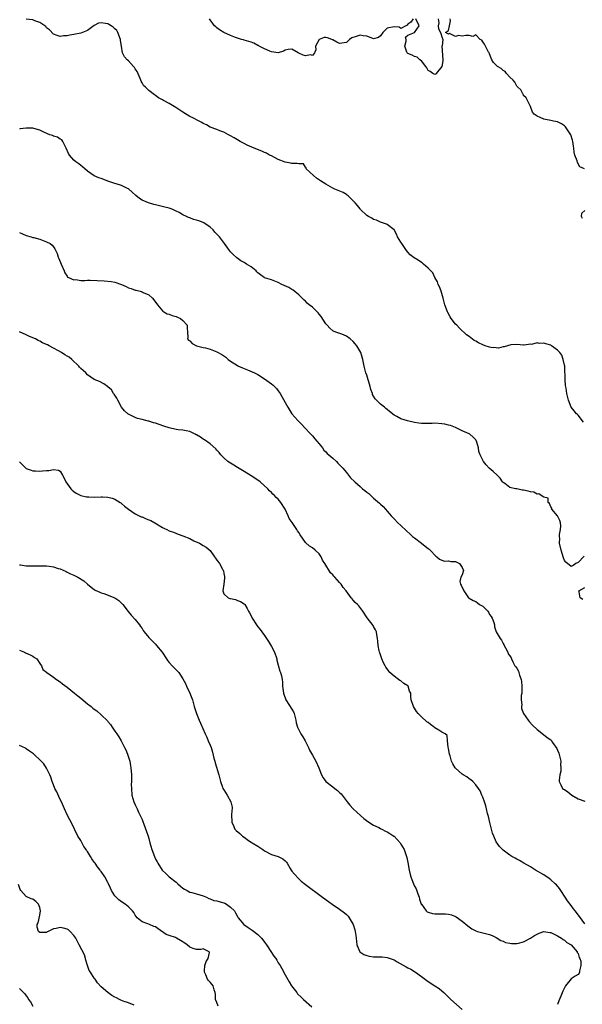
# Model space of a CAD drawing. Units: inches. Extents: x 2673000 to 2676000, y 1542000 to 1545000.
# Drawn here: x 2674587 to 2674752, y 1542570 to 1542859 of the extents above; entities that cross this region are included whole.
import ezdxf

# ---------------------------------------------------------------- set-up
doc = ezdxf.new("R2010")
doc.units = ezdxf.units.IN
doc.header["$MEASUREMENT"] = 0
doc.layers.add('LD26731542_2ft', color=95, linetype='Continuous')

msp = doc.modelspace()

# ---------------------------------------------------------------- linework, layer by layer
at = {"layer": 'LD26731542_2ft'}
for points, elevation in [([(2674752.58, 1542740.58), (2674751, 1542742.57), (2674750.79, 1542742.79), (2674750.53, 1542743), (2674749.87, 1542743.87), (2674748.95, 1542744.95), (2674748.19, 1542747), (2674747.74, 1542749), (2674747.49, 1542750.51), (2674747.32, 1542751.32), (2674747.19, 1542753), (2674747.2, 1542754.8), (2674747.13, 1542755.13), (2674747.08, 1542757), (2674747, 1542757.26), (2674746.67, 1542759), (2674746.2, 1542760.2), (2674745.68, 1542761), (2674745, 1542761.75), (2674743.23, 1542763), (2674743.1, 1542763.1), (2674743, 1542763.15), (2674741.55, 1542763.55), (2674741, 1542763.78), (2674739.62, 1542763.62), (2674739, 1542763.84), (2674737.37, 1542763.37), (2674737, 1542763.47), (2674735.18, 1542763.18), (2674735, 1542763.22), (2674733, 1542763.39), (2674731.26, 1542763.26), (2674730.33, 1542763), (2674729.35, 1542762.65), (2674729, 1542762.64), (2674727.67, 1542762.33), (2674727, 1542762.36), (2674725.51, 1542762.49), (2674725, 1542762.58), (2674723.69, 1542763), (2674723, 1542763.25), (2674721.81, 1542763.81), (2674721, 1542764.33), (2674720.55, 1542764.55), (2674719, 1542765.72), (2674718.23, 1542766.23), (2674716.16, 1542768.16), (2674715.4, 1542769), (2674715, 1542769.39), (2674713.79, 1542771), (2674713.46, 1542771.46), (2674712.77, 1542772.77), (2674712.66, 1542773), (2674711.94, 1542775), (2674711.42, 1542777), (2674711, 1542778.32), (2674710.77, 1542779), (2674710.28, 1542780.28), (2674709.92, 1542781), (2674709.74, 1542781.74), (2674708.95, 1542783), (2674708.4, 1542784.4), (2674707, 1542785.83), (2674705.68, 1542787), (2674705.3, 1542787.3), (2674705, 1542787.49), (2674704.11, 1542788.11), (2674702.86, 1542788.86), (2674701.75, 1542789.75), (2674701, 1542790.53), (2674700.62, 1542791), (2674699.23, 1542793), (2674699, 1542793.44), (2674698.02, 1542795), (2674697.74, 1542795.74), (2674697.05, 1542797), (2674697, 1542797.07), (2674695, 1542798.58), (2674694.73, 1542798.73), (2674693, 1542799.29), (2674691.85, 1542799.85), (2674691, 1542800.07), (2674690.46, 1542800.46), (2674689.45, 1542801), (2674689, 1542801.29), (2674687.16, 1542803), (2674687, 1542803.17), (2674686.21, 1542804.21), (2674685.53, 1542805), (2674685.31, 1542805.31), (2674683.49, 1542807), (2674683.25, 1542807.25), (2674683, 1542807.38), (2674682.01, 1542808.01), (2674679.65, 1542809), (2674679, 1542809.31), (2674677, 1542810.42), (2674675.41, 1542811.41), (2674674.26, 1542812.26), (2674673.36, 1542813), (2674671.23, 1542815), (2674671.21, 1542815.21), (2674671, 1542815.47), (2674670.39, 1542816.39), (2674669, 1542816.39), (2674668.58, 1542816.58), (2674667, 1542816.57), (2674666.65, 1542816.65), (2674665, 1542816.93), (2674663, 1542817.69), (2674661, 1542818.74), (2674660.47, 1542819), (2674659.53, 1542819.53), (2674659, 1542819.74), (2674658.15, 1542820.15), (2674655.94, 1542821), (2674653.91, 1542821.91), (2674653, 1542822.42), (2674651.81, 1542823), (2674651, 1542823.46), (2674650.09, 1542824.09), (2674649, 1542824.63), (2674648.79, 1542824.79), (2674648.37, 1542825), (2674647, 1542825.73), (2674645.88, 1542826.12), (2674645, 1542826.49), (2674643, 1542827.21), (2674641.9, 1542827.9), (2674641, 1542828.32), (2674640.59, 1542828.59), (2674639.8, 1542829), (2674637.92, 1542829.92), (2674637, 1542830.36), (2674635, 1542831.59), (2674632.94, 1542833), (2674631, 1542834.12), (2674629.34, 1542835), (2674629, 1542835.2), (2674627.84, 1542835.84), (2674627, 1542836.47), (2674626.67, 1542836.67), (2674625, 1542837.97), (2674623.99, 1542839), (2674623.48, 1542839.48), (2674623, 1542840.23), (2674622.72, 1542840.72), (2674622.69, 1542841), (2674622.48, 1542841.52), (2674621.56, 1542843.56), (2674621, 1542844.29), (2674620.75, 1542844.75), (2674620.55, 1542845), (2674619, 1542846.72), (2674618.65, 1542847), (2674617.89, 1542847.89), (2674617.27, 1542849), (2674616.99, 1542851), (2674616.7, 1542852.7), (2674616.7, 1542853), (2674615.89, 1542855), (2674615.57, 1542855.57), (2674615, 1542856.11), (2674614.55, 1542856.55), (2674613.96, 1542857), (2674613, 1542857.59), (2674612.32, 1542857.68), (2674611, 1542857.82), (2674610.26, 1542857.74), (2674609, 1542857.08), (2674608.93, 1542857.07), (2674607, 1542855.6), (2674605, 1542854.77), (2674603, 1542854.41), (2674601.77, 1542854.23), (2674601, 1542854.03), (2674599.99, 1542854.01), (2674599, 1542853.86), (2674598.09, 1542854.09), (2674597, 1542854.5), (2674595.84, 1542855.84), (2674595, 1542856.36), (2674594.74, 1542856.74), (2674594.43, 1542857), (2674593, 1542857.96), (2674591.56, 1542858.44), (2674591, 1542858.72), (2674589, 1542858.92)], 8512), ([(2674702.55, 1542859), (2674701.96, 1542858.04), (2674701, 1542857.47), (2674700.83, 1542857.17), (2674700.45, 1542857), (2674699, 1542856.18), (2674698.53, 1542856.53), (2674697, 1542856.66), (2674695, 1542856.31), (2674693.71, 1542855), (2674693, 1542854.07), (2674692.43, 1542853.57), (2674691, 1542853.17), (2674690.78, 1542853.22), (2674689, 1542853.91), (2674687.94, 1542854.06), (2674687, 1542854.27), (2674685.83, 1542853.83), (2674684.56, 1542853.44), (2674683.93, 1542853), (2674683, 1542852.07), (2674681, 1542851.73), (2674680.16, 1542852.16), (2674679, 1542852.85), (2674678.88, 1542852.88), (2674678.68, 1542853), (2674677.42, 1542853.42), (2674677, 1542853.53), (2674676.49, 1542853.51), (2674675.04, 1542853), (2674675, 1542852.97), (2674673.91, 1542851), (2674674.06, 1542849.94), (2674673.6, 1542849), (2674673, 1542848.27), (2674672.42, 1542848.42), (2674671, 1542848.13), (2674670.35, 1542848.35), (2674669, 1542848.94), (2674668.82, 1542849), (2674667, 1542850.15), (2674665.95, 1542850.05), (2674665, 1542849.83), (2674664.52, 1542849.48), (2674663, 1542849), (2674661, 1542849.33), (2674660.52, 1542849.48), (2674659, 1542850.18), (2674657.37, 1542851), (2674657.16, 1542851.16), (2674657, 1542851.21), (2674655.84, 1542851.84), (2674655, 1542852.15), (2674654.4, 1542852.4), (2674653, 1542852.77), (2674652.83, 1542852.83), (2674652.18, 1542853), (2674651, 1542853.36), (2674650.45, 1542853.55), (2674649, 1542854.16), (2674647, 1542855.05), (2674645.79, 1542855.79), (2674645, 1542856.34), (2674644.65, 1542856.65), (2674644.31, 1542857), (2674643, 1542858.71), (2674642.81, 1542859)], 8510), ([(2674709.98, 1542859), (2674710.12, 1542857.88), (2674709.9, 1542857), (2674710.04, 1542856.04), (2674710.63, 1542855), (2674710.76, 1542854.76), (2674711, 1542853.69), (2674711.33, 1542853), (2674711.13, 1542851.13), (2674711.03, 1542850.97), (2674711.33, 1542847), (2674711.32, 1542846.68), (2674710.98, 1542845), (2674709.38, 1542843), (2674709.22, 1542842.78), (2674709, 1542842.66), (2674708.41, 1542843), (2674707.58, 1542843.58), (2674707, 1542843.87), (2674706.62, 1542844.62), (2674706.34, 1542845), (2674705, 1542846.66), (2674704.54, 1542847), (2674703.73, 1542847.73), (2674703, 1542847.98), (2674702.34, 1542848.34), (2674701, 1542848.88), (2674700.92, 1542848.92), (2674700.84, 1542849), (2674700.78, 1542849.22), (2674700.17, 1542851), (2674700.51, 1542852.51), (2674700.54, 1542853), (2674700.38, 1542853.62), (2674701, 1542854.18), (2674703, 1542855), (2674704.34, 1542857), (2674703.36, 1542859)], 8510), ([(2674752.86, 1542815), (2674751.55, 1542815.55), (2674750.81, 1542816.81), (2674750.73, 1542817.27), (2674750.07, 1542819), (2674749.85, 1542819.85), (2674749.74, 1542821), (2674749.65, 1542821.65), (2674749.51, 1542823), (2674749.4, 1542823.4), (2674748.92, 1542824.92), (2674748.89, 1542825), (2674747.29, 1542827.29), (2674747, 1542827.55), (2674746.15, 1542828.15), (2674745, 1542828.79), (2674743.8, 1542829), (2674743, 1542829.17), (2674741.44, 1542829.44), (2674741, 1542829.55), (2674739.92, 1542830.08), (2674739, 1542830.48), (2674738.12, 1542831), (2674737.61, 1542831.61), (2674737, 1542833.27), (2674736.2, 1542835), (2674735.77, 1542835.77), (2674735, 1542836.52), (2674734.85, 1542836.85), (2674734.77, 1542837), (2674734.18, 1542838.18), (2674733.29, 1542839), (2674733.16, 1542839.16), (2674733, 1542839.23), (2674732.41, 1542840.41), (2674731.91, 1542841), (2674731, 1542841.88), (2674730.02, 1542843), (2674729.57, 1542843.57), (2674729, 1542843.86), (2674728.4, 1542844.4), (2674727.39, 1542845), (2674726.19, 1542846.19), (2674725.69, 1542847), (2674725.51, 1542847.51), (2674725, 1542848.71), (2674724.92, 1542848.92), (2674724.9, 1542849), (2674724.75, 1542849.25), (2674723.81, 1542851), (2674723.55, 1542851.55), (2674723, 1542852.3), (2674722.74, 1542852.74), (2674722.3, 1542853), (2674721, 1542854.31), (2674720.12, 1542853.88), (2674719, 1542854.12), (2674718.09, 1542854.09), (2674717, 1542853.91), (2674715.89, 1542854.11), (2674715, 1542853.88), (2674713.24, 1542854.76), (2674713, 1542854.55), (2674712.11, 1542855), (2674713, 1542855.61), (2674713.3, 1542857), (2674713.53, 1542858.47), (2674713.47, 1542859)], 8510), ([(2674752.79, 1542701.21), (2674751, 1542699.35), (2674750.38, 1542699), (2674749.55, 1542698.45), (2674749, 1542698.19), (2674747.43, 1542699.43), (2674747, 1542699.93), (2674746.69, 1542700.69), (2674746.05, 1542703), (2674745.53, 1542705), (2674745.62, 1542706.38), (2674745.53, 1542707), (2674745.53, 1542707.53), (2674745.88, 1542709), (2674745.91, 1542710.09), (2674745.86, 1542711), (2674745.67, 1542711.67), (2674744.97, 1542713), (2674743.35, 1542715), (2674743.3, 1542715.3), (2674743, 1542715.68), (2674742.63, 1542716.63), (2674742.21, 1542717), (2674742.23, 1542718.23), (2674741, 1542718.57), (2674740.18, 1542719), (2674739.5, 1542719.5), (2674739, 1542719.4), (2674737.99, 1542719.99), (2674737, 1542720.09), (2674736.31, 1542720.31), (2674735, 1542720.63), (2674734.62, 1542720.62), (2674733, 1542720.96), (2674732.95, 1542720.95), (2674732.61, 1542721), (2674731, 1542721.37), (2674729.48, 1542722.52), (2674729, 1542722.82), (2674728.86, 1542723), (2674728.1, 1542724.1), (2674727.27, 1542725), (2674726.06, 1542726.06), (2674724.92, 1542727), (2674724.02, 1542728.02), (2674723.23, 1542729), (2674722.24, 1542731), (2674721.92, 1542731.92), (2674721.76, 1542733), (2674721.27, 1542734.73), (2674721.18, 1542735), (2674721.12, 1542735.12), (2674721, 1542735.33), (2674720.17, 1542736.17), (2674719.21, 1542737), (2674719, 1542737.14), (2674717, 1542738.02), (2674715.04, 1542739), (2674713.53, 1542739.53), (2674713, 1542739.67), (2674711.93, 1542739.93), (2674711, 1542740.1), (2674709, 1542740.24), (2674708.18, 1542740.18), (2674707, 1542740.14), (2674705, 1542740.13), (2674704.28, 1542740.28), (2674703, 1542740.43), (2674700.91, 1542740.91), (2674699, 1542741.51), (2674697.79, 1542742.21), (2674697, 1542742.59), (2674695.66, 1542743.66), (2674695, 1542744.27), (2674694.58, 1542744.58), (2674694.14, 1542745), (2674693, 1542745.89), (2674691.84, 1542747), (2674691.42, 1542747.42), (2674691, 1542748.24), (2674690.7, 1542748.7), (2674690.62, 1542749), (2674690.16, 1542750.16), (2674690.01, 1542751), (2674689.74, 1542751.74), (2674689.42, 1542753), (2674689, 1542754.32), (2674688.73, 1542755), (2674688.18, 1542757), (2674687.83, 1542759), (2674687.2, 1542761), (2674686.03, 1542763), (2674685.58, 1542763.58), (2674685, 1542764.24), (2674684.11, 1542765), (2674683, 1542765.8), (2674681.64, 1542766.36), (2674679.87, 1542767), (2674679.25, 1542767.25), (2674679, 1542767.43), (2674678.14, 1542768.14), (2674677.35, 1542769), (2674677, 1542769.43), (2674675.63, 1542771.63), (2674675, 1542772.28), (2674674.67, 1542772.67), (2674673, 1542774.29), (2674672.1, 1542775), (2674671.52, 1542775.52), (2674671, 1542776.05), (2674670.5, 1542776.5), (2674669.99, 1542777), (2674669, 1542778), (2674667.34, 1542779.34), (2674667, 1542779.53), (2674666.1, 1542780.1), (2674664.73, 1542780.73), (2674664.04, 1542781), (2674663, 1542781.55), (2674661.99, 1542781.99), (2674661, 1542782.33), (2674659, 1542782.95), (2674658.9, 1542783), (2674657.79, 1542783.79), (2674657, 1542784.44), (2674656.72, 1542784.72), (2674656.48, 1542785), (2674655, 1542786.17), (2674653.72, 1542787), (2674653.26, 1542787.26), (2674653, 1542787.45), (2674651.98, 1542787.98), (2674650.81, 1542788.81), (2674649.78, 1542789.78), (2674649, 1542790.62), (2674648.67, 1542791), (2674647.23, 1542793), (2674645.74, 1542795), (2674645.36, 1542795.36), (2674645, 1542795.73), (2674644.39, 1542796.39), (2674643.9, 1542797), (2674643, 1542797.84), (2674641.15, 1542799.15), (2674641, 1542799.22), (2674639.7, 1542799.7), (2674639, 1542799.9), (2674638.13, 1542800.13), (2674637, 1542800.56), (2674636.65, 1542800.65), (2674636.02, 1542801), (2674635, 1542801.49), (2674633.9, 1542802.1), (2674633, 1542802.56), (2674632.07, 1542803), (2674631.29, 1542803.29), (2674631, 1542803.39), (2674629.74, 1542803.74), (2674627, 1542804.36), (2674626.46, 1542804.46), (2674624.94, 1542804.94), (2674623, 1542805.79), (2674622.24, 1542806.24), (2674621.15, 1542807.15), (2674620.13, 1542808.13), (2674619.17, 1542809), (2674619, 1542809.13), (2674618.79, 1542809.21), (2674617, 1542810.07), (2674615.44, 1542810.56), (2674615, 1542810.68), (2674613.24, 1542811.24), (2674613, 1542811.37), (2674611.79, 1542811.79), (2674611, 1542812.14), (2674610.36, 1542812.36), (2674608.94, 1542812.94), (2674607, 1542814.24), (2674606.23, 1542815), (2674605.56, 1542815.56), (2674605, 1542815.95), (2674604.41, 1542816.41), (2674603.59, 1542817), (2674603, 1542817.47), (2674601.74, 1542819), (2674601.47, 1542819.47), (2674600.78, 1542821), (2674600.42, 1542821.58), (2674599.72, 1542823), (2674599.44, 1542823.44), (2674599, 1542823.67), (2674598.22, 1542824.22), (2674597, 1542824.6), (2674596.77, 1542824.77), (2674595.92, 1542825), (2674594.4, 1542825.6), (2674593, 1542826.35), (2674591.21, 1542826.79), (2674591, 1542826.87), (2674589, 1542826.9), (2674587.27, 1542826.73), (2674587, 1542826.63)], 8514), ([(2674752.33, 1542800.33), (2674751.97, 1542801), (2674752.09, 1542801.91), (2674753, 1542802.73)], 8510), ([(2674587, 1542796.28), (2674587.89, 1542795.89), (2674589, 1542795.38), (2674590.44, 1542795), (2674591, 1542794.84), (2674591.25, 1542794.75), (2674593, 1542794.28), (2674595, 1542793.55), (2674596.02, 1542793), (2674596.59, 1542792.59), (2674597, 1542792.09), (2674597.46, 1542791.46), (2674598.1, 1542790.1), (2674598.42, 1542789), (2674598.62, 1542788.62), (2674599.25, 1542787), (2674600.18, 1542785), (2674600.38, 1542784.38), (2674601, 1542783.48), (2674601.17, 1542783.17), (2674601.45, 1542783), (2674603, 1542782.35), (2674603.57, 1542782.43), (2674605, 1542782.21), (2674606.17, 1542782.17), (2674607, 1542782.24), (2674607.75, 1542782.25), (2674609.8, 1542782.2), (2674611.93, 1542782.07), (2674613.91, 1542781.91), (2674615, 1542781.7), (2674616.99, 1542780.99), (2674618.4, 1542780.4), (2674619, 1542780.04), (2674619.8, 1542779.8), (2674621, 1542779.37), (2674621.31, 1542779.31), (2674622.49, 1542779), (2674623, 1542778.85), (2674623.32, 1542778.68), (2674625, 1542777.95), (2674626.05, 1542777), (2674626.52, 1542776.52), (2674627.58, 1542775), (2674629, 1542773.3), (2674629.15, 1542773.15), (2674629.45, 1542773), (2674630.4, 1542772.4), (2674631, 1542772.28), (2674631.86, 1542771.86), (2674633, 1542771.61), (2674633.4, 1542771.4), (2674634.3, 1542771), (2674635, 1542770.42), (2674636.27, 1542769), (2674636.21, 1542768.21), (2674636.36, 1542767), (2674636.45, 1542765.55), (2674636.4, 1542765), (2674636.68, 1542764.68), (2674637, 1542764.41), (2674637.7, 1542763.7), (2674639.02, 1542763.02), (2674641, 1542762.48), (2674641.64, 1542762.36), (2674643, 1542762), (2674645, 1542761.24), (2674646.42, 1542760.42), (2674647.61, 1542759.61), (2674648.33, 1542759), (2674649, 1542758.49), (2674651, 1542757.18), (2674651.37, 1542757), (2674652.51, 1542756.51), (2674653, 1542756.28), (2674653.95, 1542755.95), (2674655.34, 1542755.34), (2674656.05, 1542755), (2674657, 1542754.51), (2674659, 1542753.27), (2674661, 1542751.84), (2674661.46, 1542751.46), (2674662.45, 1542750.45), (2674663, 1542749.8), (2674663.53, 1542749), (2674664.06, 1542748.06), (2674665, 1542746.3), (2674665.76, 1542745), (2674667, 1542742.96), (2674668.75, 1542741), (2674669, 1542740.75), (2674669.92, 1542739.92), (2674670.7, 1542739), (2674672.57, 1542737), (2674673, 1542736.52), (2674673.7, 1542735.7), (2674674.35, 1542735), (2674675, 1542734.16), (2674676.01, 1542733), (2674676.35, 1542732.35), (2674677, 1542731.85), (2674677.37, 1542731.37), (2674677.86, 1542731), (2674679, 1542729.99), (2674680.07, 1542729), (2674680.51, 1542728.51), (2674681, 1542728.07), (2674681.5, 1542727.5), (2674682, 1542727), (2674683, 1542725.73), (2674683.62, 1542725), (2674684.23, 1542724.23), (2674685.43, 1542723), (2674687, 1542721.62), (2674687.76, 1542721), (2674688.45, 1542720.45), (2674689, 1542719.96), (2674689.56, 1542719.56), (2674691, 1542718.25), (2674692.76, 1542716.76), (2674693, 1542716.49), (2674693.8, 1542715.8), (2674694.46, 1542715), (2674695, 1542714.41), (2674696.18, 1542713), (2674697, 1542712.12), (2674698.12, 1542711), (2674699, 1542710.22), (2674700.63, 1542708.63), (2674701.68, 1542707.68), (2674702.45, 1542707), (2674703, 1542706.54), (2674705, 1542704.99), (2674706.14, 1542704.14), (2674707, 1542703.43), (2674707.27, 1542703.27), (2674707.6, 1542703), (2674709.24, 1542701.24), (2674709.58, 1542701), (2674710.36, 1542700.36), (2674711, 1542699.99), (2674711.76, 1542699.76), (2674713, 1542699.8), (2674713.64, 1542699.64), (2674715, 1542699.61), (2674716.22, 1542699), (2674717, 1542697.84), (2674717.33, 1542697), (2674717, 1542695.72), (2674716.58, 1542695), (2674716.27, 1542693.73), (2674716.45, 1542693), (2674716.72, 1542692.72), (2674717, 1542691.98), (2674717.34, 1542691.34), (2674717.43, 1542691), (2674718.83, 1542689), (2674718.91, 1542688.91), (2674719, 1542688.88), (2674720.18, 1542688.18), (2674721, 1542687.84), (2674721.53, 1542687.53), (2674722.11, 1542687), (2674723, 1542686.49), (2674724.47, 1542685), (2674724.71, 1542684.71), (2674725, 1542684.03), (2674725.51, 1542683.51), (2674725.74, 1542683), (2674726.27, 1542681.73), (2674726.51, 1542681), (2674726.47, 1542680.47), (2674726.97, 1542678.97), (2674728.13, 1542677), (2674728.51, 1542676.51), (2674729, 1542675.59), (2674729.23, 1542675.23), (2674729.28, 1542675), (2674729.68, 1542674.32), (2674730.35, 1542673), (2674730.51, 1542672.51), (2674731, 1542671.92), (2674731.34, 1542671.34), (2674731.46, 1542671), (2674731.86, 1542670.14), (2674732.45, 1542669), (2674732.72, 1542668.72), (2674733, 1542668.33), (2674733.47, 1542667.47), (2674733.8, 1542666.2), (2674734.3, 1542665), (2674734.42, 1542664.42), (2674734.53, 1542663), (2674734.48, 1542662.48), (2674734.45, 1542661), (2674734.28, 1542660.28), (2674734.27, 1542659), (2674734.45, 1542657.55), (2674734.35, 1542657), (2674734.42, 1542656.42), (2674735.01, 1542655.01), (2674736.35, 1542653), (2674736.63, 1542652.63), (2674737.59, 1542651.59), (2674739, 1542650.28), (2674740.83, 1542648.83), (2674741.98, 1542647.98), (2674743, 1542647.21), (2674743.11, 1542647.11), (2674743.54, 1542646.46), (2674744.73, 1542644.73), (2674745, 1542644.24), (2674745.38, 1542643.38), (2674745.94, 1542641), (2674745.88, 1542639.88), (2674745.98, 1542639), (2674745.96, 1542638.04), (2674745.68, 1542637), (2674745.45, 1542635.45), (2674745.45, 1542635), (2674745.95, 1542634.05), (2674746.4, 1542633), (2674746.75, 1542632.75), (2674747, 1542632.62), (2674747.98, 1542631.98), (2674749.19, 1542631), (2674751, 1542629.91), (2674753, 1542629.26)], 8516), ([(2674753, 1542593.22), (2674751.38, 1542595.38), (2674750.2, 1542597), (2674749.66, 1542597.66), (2674749, 1542598.59), (2674747.94, 1542599.94), (2674747.26, 1542601), (2674745.93, 1542603), (2674745.54, 1542603.54), (2674744.63, 1542604.63), (2674744.29, 1542605), (2674743, 1542606.18), (2674742.53, 1542606.53), (2674741, 1542607.57), (2674738.48, 1542609), (2674737, 1542609.93), (2674735.04, 1542611), (2674733.79, 1542611.79), (2674733, 1542612.2), (2674732.51, 1542612.51), (2674731.58, 1542613), (2674731, 1542613.4), (2674729, 1542614.88), (2674727.95, 1542615.95), (2674727, 1542617.33), (2674726.23, 1542619), (2674725.88, 1542619.88), (2674725.56, 1542621), (2674725.08, 1542623), (2674724.72, 1542624.72), (2674724.42, 1542625.58), (2674724.08, 1542627), (2674723.9, 1542627.9), (2674723.5, 1542629), (2674723, 1542630.45), (2674722.78, 1542631), (2674722.23, 1542632.23), (2674721.73, 1542633), (2674721, 1542633.99), (2674720.09, 1542635), (2674719.54, 1542635.54), (2674719, 1542635.84), (2674718.36, 1542636.36), (2674717.28, 1542637), (2674717, 1542637.18), (2674715, 1542638.9), (2674714.9, 1542639), (2674714.2, 1542640.2), (2674713.81, 1542641), (2674713.44, 1542642.56), (2674713.31, 1542643), (2674713, 1542644.69), (2674712.9, 1542645.1), (2674712.67, 1542647), (2674712.54, 1542648.54), (2674712.04, 1542649), (2674711, 1542649.54), (2674710.14, 1542650.14), (2674709, 1542650.8), (2674708.77, 1542651), (2674707.71, 1542651.71), (2674707, 1542652.33), (2674706.59, 1542652.59), (2674705, 1542654.03), (2674704.09, 1542655), (2674703.6, 1542655.6), (2674702.67, 1542657), (2674702.03, 1542659), (2674701.88, 1542659.88), (2674701.89, 1542661), (2674701.55, 1542661.55), (2674701.1, 1542663), (2674701, 1542663.11), (2674699.81, 1542663.81), (2674699, 1542664.56), (2674698.69, 1542664.69), (2674698.33, 1542665), (2674697, 1542665.93), (2674695.78, 1542667), (2674695.42, 1542667.42), (2674695, 1542668.1), (2674694.57, 1542668.57), (2674694.33, 1542669), (2674693.89, 1542669.89), (2674693.39, 1542671), (2674693, 1542672.18), (2674692.77, 1542672.77), (2674692.7, 1542673), (2674692.65, 1542673.35), (2674692.33, 1542675), (2674692.25, 1542676.25), (2674692.16, 1542677), (2674691.89, 1542678.11), (2674691.79, 1542679), (2674691.57, 1542679.57), (2674691, 1542680.51), (2674690.84, 1542680.84), (2674689.09, 1542683.09), (2674687.83, 1542685), (2674686.64, 1542686.64), (2674686.28, 1542687), (2674685.6, 1542687.6), (2674685, 1542688.32), (2674684.66, 1542688.66), (2674684.4, 1542689), (2674682.97, 1542691), (2674682.04, 1542692.04), (2674681.45, 1542693), (2674681, 1542693.51), (2674679.6, 1542695), (2674679.29, 1542695.29), (2674679, 1542695.68), (2674678.32, 1542696.32), (2674676.7, 1542699), (2674676.03, 1542700.03), (2674675.6, 1542701), (2674675, 1542701.85), (2674673.87, 1542703), (2674673, 1542703.63), (2674672.16, 1542704.16), (2674671, 1542705.25), (2674669.44, 1542707.44), (2674669, 1542708.11), (2674668.66, 1542708.66), (2674668.48, 1542709), (2674667.04, 1542711.04), (2674666.22, 1542712.22), (2674665.87, 1542713), (2674665.03, 1542715.03), (2674663.76, 1542717), (2674663, 1542717.91), (2674662.42, 1542718.42), (2674661.86, 1542719), (2674661.42, 1542719.42), (2674661, 1542719.89), (2674660.42, 1542720.42), (2674659.91, 1542721), (2674657.66, 1542723), (2674657, 1542723.5), (2674655, 1542724.84), (2674653, 1542726.07), (2674651, 1542727.24), (2674649.96, 1542727.96), (2674649, 1542728.47), (2674648.23, 1542729), (2674647, 1542730.1), (2674646.12, 1542731), (2674645.66, 1542731.66), (2674645, 1542732.34), (2674644.71, 1542732.71), (2674643, 1542734.17), (2674641.37, 1542735.37), (2674641, 1542735.52), (2674640.15, 1542736.15), (2674639, 1542736.81), (2674638.87, 1542736.87), (2674638.64, 1542737), (2674637, 1542737.82), (2674636.01, 1542737.99), (2674635, 1542738.19), (2674633.65, 1542738.35), (2674633, 1542738.41), (2674631, 1542738.85), (2674629.39, 1542739.39), (2674627, 1542740.23), (2674626.39, 1542740.39), (2674625, 1542740.81), (2674624.83, 1542740.83), (2674624.14, 1542741), (2674623, 1542741.31), (2674621.65, 1542741.65), (2674621, 1542741.9), (2674619, 1542742.91), (2674618.88, 1542743), (2674617.89, 1542743.89), (2674616.95, 1542744.95), (2674615.86, 1542747), (2674615.59, 1542747.59), (2674615, 1542748.5), (2674614.83, 1542748.83), (2674614.66, 1542749), (2674614.02, 1542750.02), (2674613, 1542750.91), (2674612.84, 1542751), (2674611.79, 1542751.79), (2674610.52, 1542752.52), (2674609, 1542753.1), (2674607, 1542754.47), (2674606.52, 1542755), (2674605.73, 1542755.73), (2674605, 1542756.33), (2674604.67, 1542756.67), (2674604.42, 1542757), (2674602.36, 1542759), (2674601.62, 1542759.62), (2674601, 1542759.99), (2674600.34, 1542760.34), (2674599.38, 1542761), (2674598.51, 1542761.49), (2674597, 1542762.25), (2674595.73, 1542763), (2674595.24, 1542763.24), (2674595, 1542763.39), (2674593.84, 1542763.84), (2674593, 1542764.37), (2674592.52, 1542764.52), (2674591.7, 1542765), (2674591, 1542765.32), (2674589.79, 1542765.79), (2674589, 1542766.21), (2674587, 1542767.13)], 8518), ([(2674587, 1542728.89), (2674588.91, 1542727), (2674589, 1542726.95), (2674590.44, 1542726.44), (2674591, 1542726.3), (2674591.71, 1542726.29), (2674593, 1542726.21), (2674593.75, 1542726.25), (2674595, 1542726.4), (2674595.62, 1542726.38), (2674597, 1542726.65), (2674598.5, 1542726.5), (2674599, 1542726.14), (2674599.69, 1542725), (2674600.15, 1542724.15), (2674600.66, 1542723), (2674602.15, 1542721), (2674602.54, 1542720.54), (2674603, 1542720.16), (2674603.69, 1542719.69), (2674605, 1542719.04), (2674606.66, 1542718.66), (2674607, 1542718.62), (2674607.37, 1542718.63), (2674609, 1542718.56), (2674611, 1542718.65), (2674611.4, 1542718.6), (2674613, 1542718.57), (2674614.27, 1542718.27), (2674615, 1542717.97), (2674616.56, 1542717), (2674616.82, 1542716.82), (2674617, 1542716.68), (2674617.91, 1542715.91), (2674619.02, 1542715.02), (2674621, 1542713.6), (2674622.79, 1542712.79), (2674623, 1542712.73), (2674624.21, 1542712.21), (2674625, 1542711.92), (2674625.63, 1542711.63), (2674626.79, 1542711), (2674629, 1542709.6), (2674629.42, 1542709.42), (2674630.28, 1542709), (2674631, 1542708.66), (2674632.22, 1542708.22), (2674633.66, 1542707.66), (2674635, 1542707.19), (2674637, 1542706.35), (2674638.26, 1542705.74), (2674639.83, 1542705), (2674641, 1542704.38), (2674641.85, 1542703.85), (2674643, 1542702.87), (2674644.27, 1542701), (2674644.6, 1542700.6), (2674645, 1542700.05), (2674645.47, 1542699.47), (2674645.78, 1542699), (2674646.61, 1542697.39), (2674646.86, 1542697), (2674646.89, 1542696.89), (2674647, 1542696.11), (2674647.2, 1542695.2), (2674647.22, 1542694.78), (2674646.99, 1542693), (2674646.68, 1542691), (2674647, 1542690.12), (2674648.28, 1542689), (2674648.81, 1542688.81), (2674649, 1542688.75), (2674650.43, 1542688.43), (2674651, 1542688.22), (2674651.92, 1542687.92), (2674653, 1542687.19), (2674653.16, 1542687), (2674653.85, 1542685.85), (2674654.24, 1542685), (2674654.55, 1542684.55), (2674655, 1542683.67), (2674655.21, 1542683.21), (2674655.33, 1542683), (2674656.59, 1542681), (2674657, 1542680.45), (2674657.69, 1542679.69), (2674658.13, 1542679), (2674659, 1542677.89), (2674659.52, 1542677), (2674660.15, 1542676.15), (2674661, 1542674.7), (2674661.85, 1542673), (2674662.53, 1542671), (2674662.62, 1542670.62), (2674663, 1542669.18), (2674663.44, 1542667.44), (2674663.66, 1542667), (2674663.9, 1542666.1), (2674664.13, 1542665), (2674664.21, 1542664.21), (2674664.27, 1542663), (2674664.52, 1542661), (2674664.63, 1542660.63), (2674665.25, 1542659), (2674667, 1542656.27), (2674667.44, 1542655.44), (2674667.62, 1542655), (2674668.15, 1542653), (2674668.26, 1542652.26), (2674668.6, 1542651), (2674669.39, 1542649.39), (2674669.62, 1542649), (2674670.17, 1542648.17), (2674670.94, 1542646.94), (2674671.86, 1542645), (2674672.21, 1542644.21), (2674673, 1542642.75), (2674674.01, 1542641), (2674674.91, 1542639), (2674675.67, 1542637), (2674676.14, 1542636.14), (2674677, 1542634.98), (2674679, 1542633.42), (2674679.64, 1542633), (2674680.41, 1542632.41), (2674681, 1542631.81), (2674681.42, 1542631.42), (2674681.78, 1542631), (2674683.21, 1542629), (2674684.02, 1542628.02), (2674684.95, 1542627), (2674687.16, 1542625), (2674688.14, 1542624.14), (2674689.28, 1542623.28), (2674691, 1542622.21), (2674692.52, 1542621.48), (2674693, 1542621.23), (2674693.14, 1542621.14), (2674693.44, 1542621), (2674694.46, 1542620.46), (2674695, 1542620.25), (2674695.73, 1542619.73), (2674696.95, 1542619), (2674697, 1542618.97), (2674698.74, 1542617), (2674699, 1542616.65), (2674699.92, 1542615), (2674700.64, 1542613), (2674700.71, 1542612.71), (2674701, 1542611.22), (2674701.38, 1542609), (2674701.71, 1542607.71), (2674701.93, 1542607), (2674702.25, 1542606.25), (2674702.7, 1542605), (2674703, 1542604.3), (2674703.45, 1542603.45), (2674703.97, 1542602.03), (2674704.36, 1542601), (2674704.49, 1542600.49), (2674704.98, 1542599), (2674705, 1542598.95), (2674706.42, 1542597), (2674706.73, 1542596.73), (2674707, 1542596.59), (2674708.23, 1542596.23), (2674709, 1542596.15), (2674710.14, 1542596.14), (2674711, 1542596.18), (2674712.11, 1542596.11), (2674713, 1542596.03), (2674713.82, 1542595.82), (2674715, 1542595.36), (2674715.25, 1542595.25), (2674717, 1542593.99), (2674718.61, 1542592.61), (2674719, 1542592.31), (2674719.79, 1542591.79), (2674721, 1542591.14), (2674721.48, 1542591), (2674725, 1542590.12), (2674725.78, 1542589.78), (2674727, 1542589.16), (2674728.34, 1542588.34), (2674729, 1542588.08), (2674729.75, 1542587.75), (2674731, 1542587.51), (2674731.42, 1542587.42), (2674733, 1542587.46), (2674733.52, 1542587.52), (2674735, 1542587.94), (2674737, 1542588.96), (2674738.19, 1542589.81), (2674739, 1542590.22), (2674739.56, 1542590.44), (2674741, 1542590.96), (2674742.7, 1542590.7), (2674743, 1542590.67), (2674743.62, 1542590.38), (2674745, 1542589.65), (2674746.11, 1542589), (2674746.59, 1542588.59), (2674747, 1542588.37), (2674747.71, 1542587.71), (2674748.97, 1542587), (2674750.72, 1542585), (2674750.77, 1542584.77), (2674751, 1542584.47), (2674751.36, 1542583.36), (2674751.57, 1542583), (2674751.79, 1542582.21), (2674751.82, 1542581), (2674751.38, 1542579.38), (2674751.41, 1542579), (2674751.3, 1542578.7), (2674751, 1542578.37), (2674750.18, 1542577.82), (2674748.96, 1542577.04), (2674747.31, 1542575), (2674747.18, 1542574.82), (2674746.54, 1542573.46), (2674745.96, 1542571.96), (2674745.4, 1542570.6), (2674745, 1542569.54)], 8520), ([(2674587, 1542698.66), (2674587.36, 1542698.64), (2674589, 1542698.38), (2674589.6, 1542698.4), (2674591, 1542698.33), (2674591.62, 1542698.38), (2674593.61, 1542698.39), (2674595, 1542698.36), (2674595.78, 1542698.22), (2674597, 1542698.1), (2674598.38, 1542697.62), (2674599, 1542697.48), (2674600.69, 1542696.69), (2674601, 1542696.53), (2674602.05, 1542696.05), (2674603, 1542695.59), (2674603.41, 1542695.41), (2674604.18, 1542695), (2674605.91, 1542693.91), (2674607, 1542692.96), (2674608.12, 1542692.12), (2674609, 1542691.42), (2674609.25, 1542691.25), (2674610.6, 1542690.6), (2674611, 1542690.45), (2674611.79, 1542690.21), (2674615, 1542688.97), (2674616.16, 1542688.16), (2674617, 1542687.43), (2674617.21, 1542687.21), (2674617.38, 1542687), (2674618.94, 1542684.94), (2674619.85, 1542683.85), (2674621, 1542682.57), (2674622.3, 1542681), (2674622.59, 1542680.59), (2674623, 1542679.93), (2674623.37, 1542679.37), (2674623.63, 1542679), (2674625, 1542677.31), (2674625.27, 1542677), (2674626.14, 1542676.14), (2674627, 1542675.33), (2674627.3, 1542675), (2674628.87, 1542673), (2674630.18, 1542671), (2674630.52, 1542670.52), (2674631, 1542669.93), (2674631.89, 1542669), (2674632.45, 1542668.45), (2674633, 1542667.86), (2674633.46, 1542667.46), (2674633.82, 1542667), (2674635, 1542665.17), (2674635.76, 1542663.76), (2674636.07, 1542663), (2674637.03, 1542661), (2674637.78, 1542659), (2674638.35, 1542657), (2674639, 1542654.97), (2674639.79, 1542653), (2674640.17, 1542652.17), (2674641.52, 1542649), (2674642, 1542648), (2674642.42, 1542647), (2674643, 1542645.66), (2674643.26, 1542645), (2674643.67, 1542643.67), (2674644.13, 1542641.87), (2674644.33, 1542641), (2674644.5, 1542640.5), (2674645.56, 1542637), (2674645.81, 1542635.81), (2674646.04, 1542635), (2674646.64, 1542633.36), (2674646.75, 1542633), (2674647, 1542632.55), (2674647.97, 1542631), (2674649.09, 1542629.09), (2674649.12, 1542629), (2674649.45, 1542627.45), (2674649.42, 1542627), (2674649.36, 1542626.64), (2674649.31, 1542625), (2674649.37, 1542623.37), (2674649.39, 1542623), (2674649.76, 1542622.24), (2674650.26, 1542621), (2674650.6, 1542620.6), (2674651.72, 1542619.72), (2674652.5, 1542619), (2674653, 1542618.62), (2674654.28, 1542617.72), (2674655, 1542617.23), (2674655.36, 1542617), (2674657, 1542616.02), (2674657.61, 1542615.61), (2674658.44, 1542615), (2674659, 1542614.62), (2674661, 1542613.55), (2674662.97, 1542612.97), (2674664.33, 1542612.33), (2674665, 1542611.76), (2674665.37, 1542611.37), (2674665.64, 1542611), (2674666.53, 1542609.47), (2674666.81, 1542609), (2674667, 1542608.72), (2674667.75, 1542607.75), (2674669, 1542606.41), (2674669.76, 1542605.76), (2674671, 1542604.79), (2674675.95, 1542601), (2674677.74, 1542599.74), (2674678.81, 1542599), (2674681, 1542597.56), (2674682.47, 1542596.47), (2674683, 1542595.95), (2674683.48, 1542595.48), (2674683.82, 1542595), (2674684.99, 1542592.99), (2674685.49, 1542591.49), (2674685.6, 1542591), (2674685.8, 1542589.8), (2674685.87, 1542589), (2674686.08, 1542587), (2674686.97, 1542584.97), (2674688.16, 1542584.16), (2674689, 1542583.88), (2674689.69, 1542583.69), (2674691, 1542583.49), (2674693.47, 1542583.47), (2674695, 1542583.34), (2674695.27, 1542583.27), (2674697, 1542582.63), (2674697.91, 1542582.09), (2674700.59, 1542580.59), (2674701, 1542580.33), (2674701.87, 1542579.87), (2674703.24, 1542579), (2674705, 1542577.73), (2674707, 1542576.26), (2674709, 1542575), (2674710.2, 1542574.2), (2674711, 1542573.57), (2674711.59, 1542573), (2674713, 1542571.72), (2674713.69, 1542571), (2674717, 1542568.08)], 8522), ([(2674752.43, 1542688.43), (2674751.66, 1542689), (2674751.3, 1542690.7), (2674751.27, 1542691), (2674753, 1542692.03)], 8514), ([(2674587, 1542673.56), (2674588.49, 1542673), (2674588.83, 1542672.83), (2674590.21, 1542672.21), (2674591, 1542671.78), (2674591.48, 1542671.48), (2674592.09, 1542671), (2674593, 1542669.64), (2674593.49, 1542669), (2674593.93, 1542667.93), (2674595, 1542667.11), (2674595.05, 1542667.05), (2674597, 1542665.69), (2674597.94, 1542665), (2674599, 1542664.31), (2674599.71, 1542663.71), (2674601, 1542662.77), (2674602.11, 1542661.89), (2674603.2, 1542661), (2674604.15, 1542660.15), (2674605, 1542659.5), (2674607, 1542657.8), (2674608.03, 1542657), (2674608.6, 1542656.6), (2674609, 1542656.24), (2674609.73, 1542655.73), (2674611, 1542654.63), (2674612.85, 1542652.85), (2674613, 1542652.62), (2674613.75, 1542651.75), (2674614.27, 1542651), (2674615, 1542649.83), (2674615.58, 1542649), (2674616.18, 1542648.18), (2674616.89, 1542647), (2674617.9, 1542645), (2674618.29, 1542644.29), (2674618.75, 1542643), (2674619.4, 1542641), (2674619.66, 1542639.66), (2674619.76, 1542639), (2674619.88, 1542637), (2674619.9, 1542635.9), (2674619.9, 1542635), (2674619.86, 1542634.14), (2674619.88, 1542633), (2674620.03, 1542631), (2674620.61, 1542629), (2674621, 1542628.18), (2674621.4, 1542627.4), (2674621.55, 1542627), (2674622, 1542626), (2674622.65, 1542624.65), (2674623, 1542623.85), (2674623.26, 1542623.26), (2674623.52, 1542622.48), (2674624.36, 1542620.36), (2674624.79, 1542619), (2674625, 1542618.29), (2674625.33, 1542617), (2674625.91, 1542615), (2674626.64, 1542613), (2674627, 1542612.25), (2674627.44, 1542611.44), (2674627.65, 1542611), (2674628.95, 1542609), (2674629.96, 1542607.96), (2674630.98, 1542606.98), (2674633, 1542605.43), (2674633.52, 1542605), (2674634.29, 1542604.29), (2674635, 1542603.73), (2674635.44, 1542603.44), (2674636.28, 1542603), (2674637, 1542602.54), (2674637.59, 1542602.41), (2674639, 1542602.04), (2674641, 1542601.46), (2674641.98, 1542601), (2674642.62, 1542600.62), (2674643, 1542600.56), (2674644.11, 1542600.11), (2674645, 1542599.99), (2674647.29, 1542599.29), (2674647.8, 1542599), (2674649, 1542598.14), (2674650.14, 1542597), (2674650.48, 1542596.48), (2674651, 1542595.32), (2674651.2, 1542595), (2674652.9, 1542593), (2674654.18, 1542592.18), (2674655, 1542591.58), (2674655.36, 1542591.36), (2674657, 1542590.05), (2674658.1, 1542589), (2674658.51, 1542588.51), (2674659, 1542587.83), (2674659.57, 1542587), (2674661, 1542584.76), (2674661.71, 1542583.71), (2674662.28, 1542583), (2674662.56, 1542582.56), (2674663, 1542581.79), (2674663.54, 1542581), (2674664.06, 1542580.06), (2674665, 1542578.25), (2674666.19, 1542576.19), (2674666.91, 1542575), (2674668.42, 1542573), (2674668.68, 1542572.68), (2674669.68, 1542571.68), (2674670.42, 1542571), (2674672.82, 1542568.82)], 8524), ([(2674645.4, 1542569), (2674645, 1542570.08), (2674644.56, 1542571), (2674644.59, 1542572.59), (2674644.49, 1542573), (2674644.2, 1542573.8), (2674643.89, 1542575), (2674643.46, 1542575.46), (2674643, 1542576.04), (2674642.55, 1542576.55), (2674642.27, 1542577), (2674641.77, 1542578.23), (2674641.36, 1542579), (2674641.36, 1542579.36), (2674641.48, 1542581), (2674641.88, 1542582.12), (2674642.4, 1542583), (2674642.78, 1542584.78), (2674642.75, 1542585), (2674641, 1542585.82), (2674640.31, 1542585.69), (2674639, 1542585.69), (2674638.03, 1542585.97), (2674637, 1542586.33), (2674636.22, 1542587), (2674635.54, 1542587.54), (2674634.33, 1542588.33), (2674633.17, 1542589), (2674632.84, 1542589.16), (2674631, 1542589.81), (2674630.1, 1542590.1), (2674627.78, 1542591.78), (2674627, 1542592.29), (2674626.45, 1542592.45), (2674625.24, 1542593), (2674624.75, 1542593.25), (2674623, 1542593.79), (2674621.62, 1542595), (2674621.33, 1542595.33), (2674621, 1542595.8), (2674620.56, 1542596.56), (2674620.2, 1542597), (2674619, 1542598.24), (2674618.02, 1542599), (2674617, 1542599.72), (2674616.23, 1542600.23), (2674615.4, 1542601), (2674615, 1542601.48), (2674614.06, 1542603), (2674613.72, 1542603.72), (2674613.18, 1542605), (2674613, 1542605.38), (2674612.1, 1542607), (2674611, 1542608.6), (2674610.82, 1542608.82), (2674610.69, 1542609), (2674609.92, 1542609.92), (2674609.24, 1542611), (2674609.13, 1542611.13), (2674609, 1542611.33), (2674608.27, 1542612.27), (2674607.89, 1542613), (2674607, 1542614.41), (2674606.75, 1542614.75), (2674606.62, 1542615), (2674605.96, 1542615.96), (2674605, 1542617.7), (2674604.18, 1542619), (2674603.2, 1542621), (2674603, 1542621.49), (2674601.8, 1542623.8), (2674601.16, 1542625), (2674600.21, 1542627), (2674599.37, 1542629), (2674599, 1542629.75), (2674598.62, 1542630.62), (2674597.98, 1542631.98), (2674597.46, 1542633), (2674597, 1542634), (2674596.65, 1542635), (2674596.25, 1542636.25), (2674595.96, 1542637), (2674595, 1542638.96), (2674594.18, 1542640.18), (2674593.4, 1542641), (2674591.12, 1542643.12), (2674589.96, 1542643.96), (2674589, 1542644.64), (2674588.78, 1542644.78), (2674587, 1542645.63)], 8526), ([(2674620.71, 1542569.29), (2674619, 1542570.03), (2674617.49, 1542570.51), (2674617, 1542570.72), (2674616.38, 1542571), (2674615.48, 1542571.48), (2674615, 1542571.72), (2674614.19, 1542572.19), (2674612.98, 1542573), (2674611, 1542574.67), (2674609.89, 1542575.89), (2674609.21, 1542577), (2674609, 1542577.26), (2674607.86, 1542579), (2674607.53, 1542579.53), (2674606.98, 1542580.98), (2674606.54, 1542582.54), (2674606.44, 1542583), (2674606.1, 1542584.1), (2674604.6, 1542587), (2674604.07, 1542588.07), (2674603.57, 1542589), (2674603, 1542589.77), (2674601.9, 1542591), (2674601.41, 1542591.41), (2674601, 1542591.6), (2674599.91, 1542591.91), (2674599, 1542592.11), (2674597.81, 1542591.81), (2674597, 1542591.73), (2674595.49, 1542591), (2674595.18, 1542590.82), (2674595, 1542590.68), (2674593.32, 1542590.68), (2674593, 1542590.62), (2674592.64, 1542591), (2674592.26, 1542592.26), (2674592.25, 1542593), (2674592.48, 1542593.52), (2674593, 1542595.71), (2674593.25, 1542597), (2674593, 1542598.01), (2674592.64, 1542599), (2674591.8, 1542599.8), (2674591, 1542600.41), (2674590.51, 1542600.51), (2674589, 1542601.27), (2674587.46, 1542603), (2674587.27, 1542603.27), (2674586.75, 1542604.75)], 8528), ([(2674587, 1542574.23), (2674588.63, 1542572.63), (2674589, 1542572.05), (2674589.49, 1542571.49), (2674589.71, 1542571), (2674590.28, 1542570.28), (2674591, 1542569)], 8530)]:
    msp.add_lwpolyline(points, dxfattribs=dict(at, elevation=elevation))

doc.saveas('drawing.dxf')
